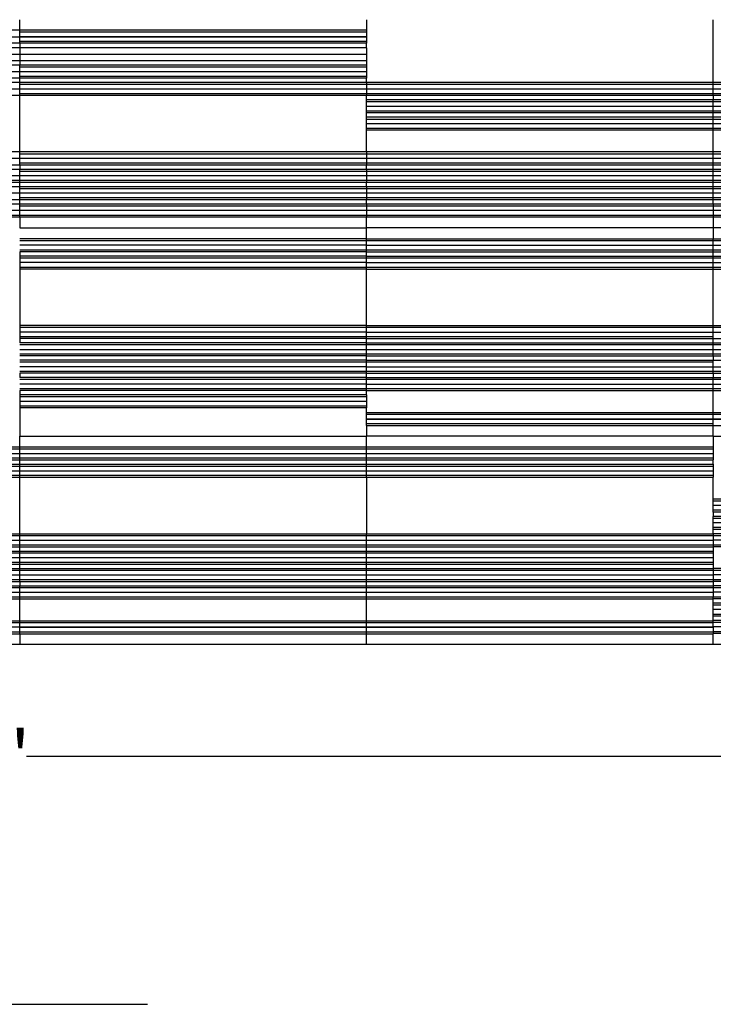
# Model space of a CAD drawing. Units: inches. Extents: x -90 to 269, y -534 to -256.
# Drawn here: x 2 to 42, y -477 to -421 of the extents above; entities that cross this region are included whole.
import ezdxf

# ---------------------------------------------------------------- set-up
doc = ezdxf.new("R2010")
doc.units = ezdxf.units.IN
doc.header["$MEASUREMENT"] = 0
doc.layers.add('Default', color=7, linetype='Continuous', true_color=0x000000)
doc.styles.add('Foot-Inch Architectural', font='arial.ttf')
doc.dimstyles.new('Foot-Inch Architectural', dxfattribs={"dimtxt": 1, "dimasz": 1, "dimexe": 0.5, "dimexo": 0.5, "dimgap": 0.25, "dimtad": 1, "dimtoh": 1, "dimzin": 4, "dimdsep": 46, "dimtxsty": 'Foot-Inch Architectural', "dimcen": 0.5, "dimazin": 1, "dimtfac": 1, "dimtdec": 4, "dimtix": 1, "dimtofl": 0, "dimtmove": 1, "dimatfit": 3, "dimfxl": 1, "dimtolj": 1, "dimtzin": 1, "dimarcsym": 0})

# ---------------------------------------------------------------- blocks, each defined once
blk = doc.blocks.new('_Dot')
at = {"color": 0, "linetype": 'ByBlock', "lineweight": -2}
blk.add_line((-0.5, 0), (-1, 0), dxfattribs=at)
at = {"color": 0, "linetype": 'ByBlock', "const_width": 0.5}
blk.add_lwpolyline([(-0.25, 0, 1), (0.25, 0, 1)], format="xyb", close=True, dxfattribs=at)
blk = doc.blocks.new('*D4')
at = {"layer": 'Default', "color": 0, "lineweight": -2}
for p, q in [((-58.437, -457.185), (-58.437, -463.652)), ((61.563, -457.185), (61.563, -463.652)), ((-57.437, -463.152), (-6.37, -463.152)), ((60.563, -463.152), (1.948, -463.152))]:
    blk.add_line(p, q, dxfattribs=at)
at = {"layer": 'Defpoints', "color": 0}
for p in [(-58.437, -456.685), (61.563, -456.685), (61.563, -463.152)]:
    blk.add_point(p, dxfattribs=at)
at = {"layer": 'Default', "color": 0, "lineweight": -2, "rotation": 180}
blk.add_blockref('_Dot', (-58.437, -463.152), dxfattribs=at)
at = {"layer": 'Default', "color": 0, "lineweight": -2}
blk.add_blockref('_Dot', (61.563, -463.152), dxfattribs=at)
at = {"layer": 'Default', "color": 0, "insert": (-2.211, -463.152), "char_height": 3, "attachment_point": 5, "style": 'Foot-Inch Architectural'}
blk.add_mtext('\\A1;120"', dxfattribs=at)

msp = doc.modelspace()

# ---------------------------------------------------------------- linework, layer by layer
at = {"layer": 'Default'}
msp.add_lwpolyline([(-35.111, -477.432), (8.927, -477.432)], dxfattribs=at)
msp.add_lwpolyline([(-35.111, -477.432), (8.927, -477.432)], dxfattribs=at)
at = {"layer": 'Default', "color": 18, "true_color": 0x000000}
for points, degree in [([(1.563, -421.294), (1.563, -420.99), (1.563, -420.685)], 2), ([(21.563, -420.685), (21.563, -421.365), (21.563, -422.044)], 2), ([(41.563, -424.31), (41.563, -422.498), (41.563, -420.685)], 2), ([(1.563, -421.294), (-5.103, -421.294), (-11.77, -421.294), (-18.437, -421.294)], 3), ([(21.563, -421.294), (14.897, -421.294), (8.23, -421.294), (1.563, -421.294)], 3), ([(1.563, -422.044), (1.563, -421.669), (1.563, -421.294)], 2), ([(21.563, -421.412), (11.563, -421.412), (1.563, -421.412)], 2), ([(1.563, -421.685), (-8.437, -421.685), (-18.437, -421.685)], 2), ([(1.563, -422.044), (-5.103, -422.044), (-11.77, -422.044), (-18.437, -422.044)], 3), ([(21.563, -421.669), (14.897, -421.669), (8.23, -421.669), (1.563, -421.669)], 3), ([(21.563, -421.685), (11.563, -421.685), (1.563, -421.685)], 2), ([(1.563, -421.926), (8.23, -421.926), (14.897, -421.926), (21.563, -421.926)], 3), ([(21.563, -422.044), (14.897, -422.044), (8.23, -422.044), (1.563, -422.044)], 3), ([(1.563, -422.044), (1.563, -422.177), (1.563, -422.31)], 2), ([(21.563, -422.31), (21.563, -422.177), (21.563, -422.044)], 2), ([(1.563, -422.31), (-5.103, -422.31), (-11.77, -422.31), (-18.437, -422.31)], 3), ([(1.563, -422.685), (-8.437, -422.685), (-18.437, -422.685)], 2), ([(21.563, -422.31), (14.897, -422.31), (8.23, -422.31), (1.563, -422.31)], 3), ([(1.563, -422.31), (1.563, -422.685), (1.563, -423.06)], 2), ([(21.563, -422.685), (11.563, -422.685), (1.563, -422.685)], 2), ([(21.563, -422.31), (21.563, -422.685), (21.563, -423.06)], 2), ([(1.563, -423.06), (-5.103, -423.06), (-11.77, -423.06), (-18.437, -423.06)], 3), ([(1.563, -423.31), (-5.103, -423.31), (-11.77, -423.31), (-18.437, -423.31)], 3), ([(21.563, -423.06), (14.897, -423.06), (8.23, -423.06), (1.563, -423.06)], 3), ([(1.563, -423.06), (1.563, -423.185), (1.563, -423.31)], 2), ([(1.563, -424.06), (1.563, -423.684), (1.563, -423.307)], 2), ([(21.563, -423.31), (14.897, -423.31), (8.23, -423.31), (1.563, -423.31)], 3), ([(21.563, -423.06), (21.563, -423.56), (21.563, -424.06)], 2), ([(1.563, -423.685), (-8.437, -423.685), (-18.437, -423.685)], 2), ([(21.563, -423.428), (14.897, -423.428), (8.23, -423.428), (1.563, -423.428)], 3), ([(21.563, -423.685), (11.563, -423.685), (1.563, -423.685)], 2), ([(1.563, -424.06), (-5.103, -424.06), (-11.77, -424.06), (-18.437, -424.06)], 3), ([(1.563, -424.31), (-5.103, -424.31), (-11.77, -424.31), (-18.437, -424.31)], 3), ([(1.563, -423.942), (8.23, -423.942), (14.897, -423.942), (21.563, -423.942)], 3), ([(1.563, -424.31), (1.563, -424.185), (1.563, -424.06)], 2), ([(21.563, -424.06), (14.897, -424.06), (8.23, -424.06), (1.563, -424.06)], 3), ([(21.563, -424.31), (14.897, -424.31), (8.23, -424.31), (1.563, -424.31)], 3), ([(1.563, -425.06), (1.563, -424.685), (1.563, -424.31)], 2), ([(21.563, -424.428), (14.897, -424.428), (8.23, -424.428), (1.563, -424.428)], 3), ([(21.563, -424.31), (21.563, -424.185), (21.563, -424.06)], 2), ([(41.563, -424.31), (34.897, -424.31), (28.23, -424.31), (21.563, -424.31)], 3), ([(21.563, -424.31), (21.563, -424.685), (21.563, -425.06)], 2), ([(41.563, -424.428), (34.897, -424.428), (28.23, -424.428), (21.563, -424.428)], 3), ([(61.563, -424.31), (54.897, -424.31), (48.23, -424.31), (41.563, -424.31)], 3), ([(41.563, -425.06), (41.563, -424.685), (41.563, -424.31)], 2), ([(61.563, -424.428), (54.897, -424.428), (48.23, -424.428), (41.563, -424.428)], 3), ([(1.563, -424.685), (-8.437, -424.685), (-18.437, -424.685)], 2), ([(21.563, -424.685), (11.563, -424.685), (1.563, -424.685)], 2), ([(1.563, -424.942), (8.23, -424.942), (14.897, -424.942), (21.563, -424.942)], 3), ([(41.563, -424.685), (31.563, -424.685), (21.563, -424.685)], 2), ([(21.563, -424.942), (28.23, -424.942), (34.897, -424.942), (41.563, -424.942)], 3), ([(61.563, -424.685), (51.563, -424.685), (41.563, -424.685)], 2), ([(41.563, -424.942), (48.23, -424.942), (54.897, -424.942), (61.563, -424.942)], 3), ([(1.563, -425.06), (-5.103, -425.06), (-11.77, -425.06), (-18.437, -425.06)], 3), ([(1.563, -428.31), (1.563, -426.685), (1.563, -425.06)], 2), ([(21.563, -425.06), (14.897, -425.06), (8.23, -425.06), (1.563, -425.06)], 3), ([(41.563, -425.06), (34.897, -425.06), (28.23, -425.06), (21.563, -425.06)], 3), ([(21.563, -428.31), (21.563, -426.685), (21.563, -425.06)], 2), ([(41.563, -425.31), (34.897, -425.31), (28.23, -425.31), (21.563, -425.31)], 3), ([(41.563, -425.428), (34.897, -425.428), (28.23, -425.428), (21.563, -425.428)], 3), ([(61.563, -425.06), (54.897, -425.06), (48.23, -425.06), (41.563, -425.06)], 3), ([(41.563, -425.06), (41.563, -425.185), (41.563, -425.31)], 2), ([(61.563, -425.31), (54.897, -425.31), (48.23, -425.31), (41.563, -425.31)], 3), ([(41.563, -426.06), (41.563, -425.685), (41.563, -425.31)], 2), ([(61.563, -425.428), (54.897, -425.428), (48.23, -425.428), (41.563, -425.428)], 3), ([(41.563, -425.685), (31.563, -425.685), (21.563, -425.685)], 2), ([(21.563, -425.942), (28.23, -425.942), (34.897, -425.942), (41.563, -425.942)], 3), ([(41.563, -426.06), (34.897, -426.06), (28.23, -426.06), (21.563, -426.06)], 3), ([(61.563, -425.685), (51.563, -425.685), (41.563, -425.685)], 2), ([(41.563, -425.942), (48.23, -425.942), (54.897, -425.942), (61.563, -425.942)], 3), ([(41.563, -426.31), (41.563, -426.185), (41.563, -426.06)], 2), ([(61.563, -426.06), (54.897, -426.06), (48.23, -426.06), (41.563, -426.06)], 3), ([(41.563, -426.31), (34.897, -426.31), (28.23, -426.31), (21.563, -426.31)], 3), ([(41.563, -426.428), (34.897, -426.428), (28.23, -426.428), (21.563, -426.428)], 3), ([(41.563, -426.685), (31.563, -426.685), (21.563, -426.685)], 2), ([(61.563, -426.31), (54.897, -426.31), (48.23, -426.31), (41.563, -426.31)], 3), ([(41.563, -427.06), (41.563, -426.685), (41.563, -426.31)], 2), ([(61.563, -426.428), (54.897, -426.428), (48.23, -426.428), (41.563, -426.428)], 3), ([(61.563, -426.685), (51.563, -426.685), (41.563, -426.685)], 2), ([(21.563, -426.942), (28.23, -426.942), (34.897, -426.942), (41.563, -426.942)], 3), ([(41.563, -427.06), (34.897, -427.06), (28.23, -427.06), (21.563, -427.06)], 3), ([(41.563, -426.942), (48.23, -426.942), (54.897, -426.942), (61.563, -426.942)], 3), ([(61.563, -427.06), (54.897, -427.06), (48.23, -427.06), (41.563, -427.06)], 3), ([(41.563, -428.31), (41.563, -427.685), (41.563, -427.06)], 2), ([(1.563, -428.31), (-5.103, -428.31), (-11.77, -428.31), (-18.437, -428.31)], 3), ([(21.563, -428.31), (14.897, -428.31), (8.23, -428.31), (1.563, -428.31)], 3), ([(1.563, -429.06), (1.563, -428.685), (1.563, -428.31)], 2), ([(21.563, -428.428), (14.897, -428.428), (8.23, -428.428), (1.563, -428.428)], 3), ([(41.563, -428.31), (34.897, -428.31), (28.23, -428.31), (21.563, -428.31)], 3), ([(21.563, -428.31), (21.563, -428.685), (21.563, -429.06)], 2), ([(41.563, -428.428), (34.897, -428.428), (28.23, -428.428), (21.563, -428.428)], 3), ([(61.563, -428.31), (54.897, -428.31), (48.23, -428.31), (41.563, -428.31)], 3), ([(41.563, -429.06), (41.563, -428.685), (41.563, -428.31)], 2), ([(61.563, -428.428), (54.897, -428.428), (48.23, -428.428), (41.563, -428.428)], 3), ([(1.563, -428.685), (-8.437, -428.685), (-18.437, -428.685)], 2), ([(21.563, -428.685), (11.563, -428.685), (1.563, -428.685)], 2), ([(1.563, -428.942), (8.23, -428.942), (14.897, -428.942), (21.563, -428.942)], 3), ([(41.563, -428.685), (31.563, -428.685), (21.563, -428.685)], 2), ([(21.563, -428.942), (28.23, -428.942), (34.897, -428.942), (41.563, -428.942)], 3), ([(61.563, -428.685), (51.563, -428.685), (41.563, -428.685)], 2), ([(41.563, -428.942), (48.23, -428.942), (54.897, -428.942), (61.563, -428.942)], 3), ([(1.563, -429.06), (-5.103, -429.06), (-11.77, -429.06), (-18.437, -429.06)], 3), ([(1.563, -429.31), (-5.103, -429.31), (-11.77, -429.31), (-18.437, -429.31)], 3), ([(21.563, -429.06), (14.897, -429.06), (8.23, -429.06), (1.563, -429.06)], 3), ([(1.563, -429.06), (1.563, -429.185), (1.563, -429.31)], 2), ([(21.563, -429.31), (14.897, -429.31), (8.23, -429.31), (1.563, -429.31)], 3), ([(1.563, -430.06), (1.563, -429.685), (1.563, -429.31)], 2), ([(21.563, -429.428), (14.897, -429.428), (8.23, -429.428), (1.563, -429.428)], 3), ([(21.563, -429.31), (21.563, -429.185), (21.563, -429.06)], 2), ([(41.563, -429.06), (34.897, -429.06), (28.23, -429.06), (21.563, -429.06)], 3), ([(41.563, -429.31), (34.897, -429.31), (28.23, -429.31), (21.563, -429.31)], 3), ([(21.563, -429.31), (21.563, -429.685), (21.563, -430.06)], 2), ([(41.563, -429.428), (34.897, -429.428), (28.23, -429.428), (21.563, -429.428)], 3), ([(61.563, -429.06), (54.897, -429.06), (48.23, -429.06), (41.563, -429.06)], 3), ([(41.563, -429.31), (41.563, -429.185), (41.563, -429.06)], 2), ([(61.563, -429.31), (54.897, -429.31), (48.23, -429.31), (41.563, -429.31)], 3), ([(41.563, -430.06), (41.563, -429.685), (41.563, -429.31)], 2), ([(61.563, -429.428), (54.897, -429.428), (48.23, -429.428), (41.563, -429.428)], 3), ([(1.563, -429.685), (-8.437, -429.685), (-18.437, -429.685)], 2), ([(-18.437, -429.942), (-11.77, -429.942), (-5.103, -429.942), (1.563, -429.942)], 3), ([(1.563, -430.06), (-5.103, -430.06), (-11.77, -430.06), (-18.437, -430.06)], 3), ([(21.563, -429.685), (11.563, -429.685), (1.563, -429.685)], 2), ([(1.563, -429.942), (8.23, -429.942), (14.897, -429.942), (21.563, -429.942)], 3), ([(1.563, -430.31), (1.563, -430.185), (1.563, -430.06)], 2), ([(21.563, -430.06), (14.897, -430.06), (8.23, -430.06), (1.563, -430.06)], 3), ([(41.563, -429.685), (31.563, -429.685), (21.563, -429.685)], 2), ([(21.563, -429.942), (28.23, -429.942), (34.897, -429.942), (41.563, -429.942)], 3), ([(41.563, -430.06), (34.897, -430.06), (28.23, -430.06), (21.563, -430.06)], 3), ([(21.563, -430.31), (21.563, -430.185), (21.563, -430.06)], 2), ([(61.563, -429.685), (51.563, -429.685), (41.563, -429.685)], 2), ([(41.563, -429.942), (48.23, -429.942), (54.897, -429.942), (61.563, -429.942)], 3), ([(61.563, -430.06), (54.897, -430.06), (48.23, -430.06), (41.563, -430.06)], 3), ([(41.563, -430.31), (41.563, -430.185), (41.563, -430.06)], 2), ([(1.563, -430.31), (-5.103, -430.31), (-11.77, -430.31), (-18.437, -430.31)], 3), ([(1.563, -430.685), (-8.437, -430.685), (-18.437, -430.685)], 2), ([(1.563, -431.06), (1.563, -430.685), (1.563, -430.309)], 2), ([(21.563, -430.31), (14.897, -430.31), (8.23, -430.31), (1.563, -430.31)], 3), ([(21.563, -430.428), (14.897, -430.428), (8.23, -430.428), (1.563, -430.428)], 3), ([(21.563, -430.685), (11.563, -430.685), (1.563, -430.685)], 2), ([(21.563, -430.309), (21.563, -430.685), (21.563, -431.06)], 2), ([(41.563, -430.31), (34.897, -430.31), (28.23, -430.31), (21.563, -430.31)], 3), ([(41.563, -430.428), (34.897, -430.428), (28.23, -430.428), (21.563, -430.428)], 3), ([(41.563, -430.685), (31.563, -430.685), (21.563, -430.685)], 2), ([(41.563, -431.06), (41.563, -430.685), (41.563, -430.309)], 2), ([(61.563, -430.31), (54.897, -430.31), (48.23, -430.31), (41.563, -430.31)], 3), ([(61.563, -430.428), (54.897, -430.428), (48.23, -430.428), (41.563, -430.428)], 3), ([(61.563, -430.685), (51.563, -430.685), (41.563, -430.685)], 2), ([(1.563, -431.06), (-5.103, -431.06), (-11.77, -431.06), (-18.437, -431.06)], 3), ([(1.563, -430.942), (8.23, -430.942), (14.897, -430.942), (21.563, -430.942)], 3), ([(1.563, -431.31), (1.563, -431.185), (1.563, -431.06)], 2), ([(21.563, -431.06), (14.897, -431.06), (8.23, -431.06), (1.563, -431.06)], 3), ([(21.563, -430.942), (28.23, -430.942), (34.897, -430.942), (41.563, -430.942)], 3), ([(21.563, -431.31), (21.563, -431.185), (21.563, -431.06)], 2), ([(41.563, -431.06), (34.897, -431.06), (28.23, -431.06), (21.563, -431.06)], 3), ([(41.563, -430.942), (48.23, -430.942), (54.897, -430.942), (61.563, -430.942)], 3), ([(61.563, -431.06), (54.897, -431.06), (48.23, -431.06), (41.563, -431.06)], 3), ([(41.563, -431.31), (41.563, -431.185), (41.563, -431.06)], 2), ([(1.563, -431.31), (-5.103, -431.31), (-11.77, -431.31), (-18.437, -431.31)], 3), ([(1.563, -431.685), (-8.437, -431.685), (-18.437, -431.685)], 2), ([(21.563, -431.31), (14.897, -431.31), (8.23, -431.31), (1.563, -431.31)], 3), ([(1.563, -432.06), (1.563, -431.685), (1.563, -431.31)], 2), ([(21.563, -431.428), (14.897, -431.428), (8.23, -431.428), (1.563, -431.428)], 3), ([(21.563, -431.685), (11.563, -431.685), (1.563, -431.685)], 2), ([(41.563, -431.31), (34.897, -431.31), (28.23, -431.31), (21.563, -431.31)], 3), ([(21.563, -431.31), (21.563, -431.685), (21.563, -432.06)], 2), ([(41.563, -431.428), (34.897, -431.428), (28.23, -431.428), (21.563, -431.428)], 3), ([(41.563, -431.685), (31.563, -431.685), (21.563, -431.685)], 2), ([(41.563, -431.308), (41.563, -431.684), (41.563, -432.06)], 2), ([(61.563, -431.31), (54.897, -431.31), (48.23, -431.31), (41.563, -431.31)], 3), ([(61.563, -431.428), (54.897, -431.428), (48.23, -431.428), (41.563, -431.428)], 3), ([(61.563, -431.685), (51.563, -431.685), (41.563, -431.685)], 2), ([(-18.437, -431.942), (-11.77, -431.942), (-5.103, -431.942), (1.563, -431.942)], 3), ([(1.563, -432.06), (-5.103, -432.06), (-11.77, -432.06), (-18.437, -432.06)], 3), ([(1.563, -431.942), (8.23, -431.942), (14.897, -431.942), (21.563, -431.942)], 3), ([(21.563, -432.06), (14.897, -432.06), (8.23, -432.06), (1.563, -432.06)], 3), ([(1.563, -432.06), (1.563, -432.373), (1.563, -432.685)], 2), ([(21.563, -431.942), (28.23, -431.942), (34.897, -431.942), (41.563, -431.942)], 3), ([(21.563, -432.685), (21.563, -432.373), (21.563, -432.06)], 2), ([(41.563, -432.06), (34.897, -432.06), (28.23, -432.06), (21.563, -432.06)], 3), ([(41.563, -431.942), (48.23, -431.942), (54.897, -431.942), (61.563, -431.942)], 3), ([(61.563, -432.06), (54.897, -432.06), (48.23, -432.06), (41.563, -432.06)], 3), ([(41.563, -432.06), (41.563, -432.373), (41.563, -432.685)], 2), ([(1.563, -432.685), (11.563, -432.685), (21.563, -432.685)], 2), ([(21.563, -433.31), (21.563, -432.998), (21.563, -432.685)], 2), ([(41.563, -432.685), (31.563, -432.685), (21.563, -432.685)], 2), ([(41.563, -432.685), (41.563, -432.998), (41.563, -433.31)], 2), ([(61.563, -432.685), (51.563, -432.685), (41.563, -432.685)], 2), ([(21.563, -433.31), (14.897, -433.31), (8.23, -433.31), (1.563, -433.31)], 3), ([(21.563, -433.428), (11.563, -433.428), (1.563, -433.428)], 2), ([(21.563, -433.31), (28.23, -433.31), (34.897, -433.31), (41.563, -433.31)], 3), ([(21.563, -434.06), (21.563, -433.685), (21.563, -433.31)], 2), ([(41.563, -433.428), (34.897, -433.428), (28.23, -433.428), (21.563, -433.428)], 3), ([(41.563, -433.31), (48.23, -433.31), (54.897, -433.31), (61.563, -433.31)], 3), ([(41.563, -434.06), (41.563, -433.685), (41.563, -433.31)], 2), ([(61.563, -433.428), (54.897, -433.428), (48.23, -433.428), (41.563, -433.428)], 3), ([(21.563, -433.685), (11.563, -433.685), (1.563, -433.685)], 2), ([(1.563, -433.942), (8.23, -433.942), (14.897, -433.942), (21.563, -433.942)], 3), ([(21.563, -434.06), (14.897, -434.06), (8.23, -434.06), (1.563, -434.06)], 3), ([(1.563, -434.06), (1.563, -434.185), (1.563, -434.31)], 2), ([(21.563, -433.685), (31.563, -433.685), (41.563, -433.685)], 2), ([(21.563, -433.942), (28.23, -433.942), (34.897, -433.942), (41.563, -433.942)], 3), ([(21.563, -434.31), (21.563, -434.185), (21.563, -434.06)], 2), ([(21.563, -434.06), (28.23, -434.06), (34.897, -434.06), (41.563, -434.06)], 3), ([(41.563, -433.685), (51.563, -433.685), (61.563, -433.685)], 2), ([(41.563, -433.942), (48.23, -433.942), (54.897, -433.942), (61.563, -433.942)], 3), ([(41.563, -434.06), (48.23, -434.06), (54.897, -434.06), (61.563, -434.06)], 3), ([(41.563, -434.31), (41.563, -434.185), (41.563, -434.06)], 2), ([(1.563, -434.31), (1.563, -434.685), (1.563, -435.06)], 2), ([(21.563, -434.428), (14.897, -434.428), (8.23, -434.428), (1.563, -434.428)], 3), ([(21.563, -434.31), (14.898, -434.31), (8.233, -434.31), (1.568, -434.31)], 3), ([(21.563, -434.31), (28.23, -434.31), (34.897, -434.31), (41.563, -434.31)], 3), ([(21.563, -435.06), (21.563, -434.685), (21.563, -434.31)], 2), ([(41.563, -434.428), (34.897, -434.428), (28.23, -434.428), (21.563, -434.428)], 3), ([(41.563, -434.31), (48.23, -434.31), (54.897, -434.31), (61.563, -434.31)], 3), ([(41.563, -435.06), (41.563, -434.685), (41.563, -434.31)], 2), ([(61.563, -434.428), (54.897, -434.428), (48.23, -434.428), (41.563, -434.428)], 3), ([(21.563, -434.685), (11.563, -434.685), (1.563, -434.685)], 2), ([(1.563, -434.942), (8.23, -434.942), (14.897, -434.942), (21.563, -434.942)], 3), ([(21.563, -435.06), (14.897, -435.06), (8.23, -435.06), (1.563, -435.06)], 3), ([(1.563, -435.06), (1.563, -436.685), (1.563, -438.31)], 2), ([(21.563, -434.685), (31.563, -434.685), (41.563, -434.685)], 2), ([(21.563, -434.942), (28.23, -434.942), (34.897, -434.942), (41.563, -434.942)], 3), ([(21.563, -435.06), (28.23, -435.06), (34.897, -435.06), (41.563, -435.06)], 3), ([(21.563, -438.31), (21.563, -436.685), (21.563, -435.06)], 2), ([(41.563, -434.685), (51.563, -434.685), (61.563, -434.685)], 2), ([(41.563, -434.942), (48.23, -434.942), (54.897, -434.942), (61.563, -434.942)], 3), ([(41.563, -438.31), (41.563, -436.685), (41.563, -435.06)], 2), ([(41.563, -435.06), (48.23, -435.06), (54.897, -435.06), (61.563, -435.06)], 3), ([(21.563, -438.31), (14.897, -438.31), (8.23, -438.31), (1.563, -438.31)], 3), ([(1.563, -438.31), (1.563, -438.685), (1.563, -439.06)], 2), ([(21.563, -438.428), (14.897, -438.428), (8.23, -438.428), (1.563, -438.428)], 3), ([(21.563, -438.31), (28.23, -438.31), (34.897, -438.31), (41.563, -438.31)], 3), ([(21.563, -439.06), (21.563, -438.685), (21.563, -438.31)], 2), ([(41.563, -438.428), (34.897, -438.428), (28.23, -438.428), (21.563, -438.428)], 3), ([(41.563, -438.31), (48.23, -438.31), (54.897, -438.31), (61.563, -438.31)], 3), ([(41.563, -439.06), (41.563, -438.685), (41.563, -438.31)], 2), ([(61.563, -438.428), (54.897, -438.428), (48.23, -438.428), (41.563, -438.428)], 3), ([(21.563, -438.685), (11.563, -438.685), (1.563, -438.685)], 2), ([(1.563, -438.942), (8.23, -438.942), (14.897, -438.942), (21.563, -438.942)], 3), ([(1.563, -439.06), (1.563, -439.185), (1.563, -439.31)], 2), ([(21.563, -439.06), (14.897, -439.06), (8.23, -439.06), (1.563, -439.06)], 3), ([(21.563, -438.685), (31.563, -438.685), (41.563, -438.685)], 2), ([(21.563, -438.942), (28.23, -438.942), (34.897, -438.942), (41.563, -438.942)], 3), ([(21.563, -439.31), (21.563, -439.185), (21.563, -439.06)], 2), ([(21.563, -439.06), (28.23, -439.06), (34.897, -439.06), (41.563, -439.06)], 3), ([(41.563, -438.685), (51.563, -438.685), (61.563, -438.685)], 2), ([(41.563, -439.06), (48.23, -439.06), (54.897, -439.06), (61.563, -439.06)], 3), ([(41.563, -439.31), (41.563, -439.185), (41.563, -439.06)], 2), ([(21.563, -439.31), (14.897, -439.31), (8.23, -439.31), (1.563, -439.31)], 3), ([(21.563, -439.428), (14.897, -439.428), (8.23, -439.428), (1.563, -439.428)], 3), ([(1.563, -439.685), (11.563, -439.685), (21.563, -439.685)], 2), ([(21.563, -439.31), (28.23, -439.31), (34.897, -439.31), (41.563, -439.31)], 3), ([(21.563, -440.06), (21.563, -439.685), (21.563, -439.31)], 2), ([(41.563, -439.428), (34.897, -439.428), (28.23, -439.428), (21.563, -439.428)], 3), ([(21.563, -439.685), (31.563, -439.685), (41.563, -439.685)], 2), ([(41.563, -439.31), (48.23, -439.31), (54.897, -439.31), (61.563, -439.31)], 3), ([(41.563, -440.06), (41.563, -439.685), (41.563, -439.31)], 2), ([(61.563, -439.428), (54.897, -439.428), (48.23, -439.428), (41.563, -439.428)], 3), ([(41.563, -439.685), (51.563, -439.685), (61.563, -439.685)], 2), ([(1.563, -439.942), (8.23, -439.942), (14.897, -439.942), (21.563, -439.942)], 3), ([(21.563, -440.06), (14.897, -440.06), (8.23, -440.06), (1.563, -440.06)], 3), ([(21.563, -440.31), (14.897, -440.31), (8.23, -440.31), (1.563, -440.31)], 3), ([(21.563, -439.942), (28.23, -439.942), (34.897, -439.942), (41.563, -439.942)], 3), ([(21.563, -440.06), (28.23, -440.06), (34.897, -440.06), (41.563, -440.06)], 3), ([(21.563, -440.31), (21.563, -440.185), (21.563, -440.06)], 2), ([(21.563, -441.06), (21.563, -440.685), (21.563, -440.309)], 2), ([(21.563, -440.31), (28.23, -440.31), (34.897, -440.31), (41.563, -440.31)], 3), ([(41.563, -439.942), (48.23, -439.942), (54.897, -439.942), (61.563, -439.942)], 3), ([(41.563, -440.06), (48.23, -440.06), (54.897, -440.06), (61.563, -440.06)], 3), ([(41.563, -440.06), (41.563, -440.185), (41.563, -440.31)], 2), ([(41.563, -440.31), (48.23, -440.31), (54.897, -440.31), (61.563, -440.31)], 3), ([(41.563, -441.06), (41.563, -440.685), (41.563, -440.31)], 2), ([(21.563, -440.428), (14.897, -440.428), (8.23, -440.428), (1.563, -440.428)], 3), ([(21.563, -440.685), (11.563, -440.685), (1.563, -440.685)], 2), ([(41.563, -440.428), (34.897, -440.428), (28.23, -440.428), (21.563, -440.428)], 3), ([(21.563, -440.685), (31.563, -440.685), (41.563, -440.685)], 2), ([(41.563, -440.685), (51.563, -440.685), (61.563, -440.685)], 2), ([(1.563, -440.942), (8.23, -440.942), (14.897, -440.942), (21.563, -440.942)], 3), ([(21.563, -441.06), (14.897, -441.06), (8.23, -441.06), (1.563, -441.06)], 3), ([(1.563, -441.06), (1.563, -441.185), (1.563, -441.31)], 2), ([(21.563, -441.31), (14.897, -441.31), (8.23, -441.31), (1.563, -441.31)], 3), ([(21.563, -441.428), (14.897, -441.428), (8.23, -441.428), (1.563, -441.428)], 3), ([(21.563, -440.942), (28.23, -440.942), (34.897, -440.942), (41.563, -440.942)], 3), ([(21.563, -441.31), (21.563, -441.185), (21.563, -441.06)], 2), ([(21.563, -441.06), (28.23, -441.06), (34.897, -441.06), (41.563, -441.06)], 3), ([(21.563, -441.31), (28.23, -441.31), (34.897, -441.31), (41.563, -441.31)], 3), ([(21.563, -442.06), (21.563, -441.685), (21.563, -441.31)], 2), ([(41.563, -441.428), (34.897, -441.428), (28.23, -441.428), (21.563, -441.428)], 3), ([(41.563, -440.942), (48.23, -440.942), (54.897, -440.942), (61.563, -440.942)], 3), ([(41.563, -441.06), (41.563, -441.185), (41.563, -441.31)], 2), ([(41.563, -441.06), (48.23, -441.06), (54.897, -441.06), (61.563, -441.06)], 3), ([(41.563, -441.31), (48.23, -441.31), (54.897, -441.31), (61.563, -441.31)], 3), ([(41.563, -442.06), (41.563, -441.685), (41.563, -441.31)], 2), ([(61.563, -441.428), (54.897, -441.428), (48.23, -441.428), (41.563, -441.428)], 3), ([(21.563, -441.685), (11.563, -441.685), (1.563, -441.685)], 2), ([(1.563, -441.942), (8.23, -441.942), (14.897, -441.942), (21.563, -441.942)], 3), ([(21.563, -441.685), (31.563, -441.685), (41.563, -441.685)], 2), ([(21.563, -441.942), (28.23, -441.942), (34.897, -441.942), (41.563, -441.942)], 3), ([(41.563, -441.685), (51.563, -441.685), (61.563, -441.685)], 2), ([(41.563, -441.942), (48.23, -441.942), (54.897, -441.942), (61.563, -441.942)], 3), ([(21.563, -442.06), (14.897, -442.06), (8.23, -442.06), (1.563, -442.06)], 3), ([(1.563, -442.06), (1.563, -442.185), (1.563, -442.31)], 2), ([(21.563, -442.31), (14.897, -442.31), (8.23, -442.31), (1.563, -442.31)], 3), ([(1.563, -442.31), (1.563, -442.685), (1.563, -443.06)], 2), ([(21.563, -442.428), (14.897, -442.428), (8.23, -442.428), (1.563, -442.428)], 3), ([(21.563, -442.06), (28.23, -442.06), (34.897, -442.06), (41.563, -442.06)], 3), ([(21.563, -442.31), (21.563, -442.185), (21.563, -442.06)], 2), ([(21.563, -442.31), (21.563, -442.685), (21.563, -443.06)], 2), ([(41.563, -442.06), (48.23, -442.06), (54.897, -442.06), (61.563, -442.06)], 3), ([(41.563, -443.326), (41.563, -442.693), (41.563, -442.06)], 2), ([(21.563, -442.685), (11.563, -442.685), (1.563, -442.685)], 2), ([(1.563, -442.942), (8.23, -442.942), (14.897, -442.942), (21.563, -442.942)], 3), ([(21.563, -443.06), (14.897, -443.06), (8.23, -443.06), (1.563, -443.06)], 3), ([(1.563, -443.06), (1.563, -443.873), (1.563, -444.685)], 2), ([(21.563, -444.076), (21.563, -443.568), (21.563, -443.06)], 2), ([(21.563, -443.326), (28.23, -443.326), (34.897, -443.326), (41.563, -443.326)], 3), ([(41.563, -443.444), (34.897, -443.444), (28.23, -443.444), (21.563, -443.444)], 3), ([(21.563, -443.685), (31.563, -443.685), (41.563, -443.685)], 2), ([(21.563, -443.701), (28.23, -443.701), (34.897, -443.701), (41.563, -443.701)], 3), ([(41.563, -443.326), (48.23, -443.326), (54.897, -443.326), (61.563, -443.326)], 3), ([(41.563, -444.06), (41.563, -443.693), (41.563, -443.326)], 2), ([(61.563, -443.444), (54.897, -443.444), (48.23, -443.444), (41.563, -443.444)], 3), ([(41.563, -443.685), (51.563, -443.685), (61.563, -443.685)], 2), ([(41.563, -443.701), (48.23, -443.701), (54.897, -443.701), (61.563, -443.701)], 3), ([(21.563, -443.958), (31.563, -443.958), (41.563, -443.958)], 2), ([(21.563, -444.076), (21.563, -444.381), (21.563, -444.685)], 2), ([(21.563, -444.076), (28.23, -444.076), (34.897, -444.076), (41.563, -444.076)], 3), ([(41.563, -444.057), (41.563, -444.066), (41.563, -444.076)], 2), ([(41.563, -444.076), (48.23, -444.076), (54.897, -444.076), (61.563, -444.076)], 3), ([(41.563, -444.685), (41.563, -444.381), (41.563, -444.076)], 2), ([(1.563, -445.31), (1.563, -444.998), (1.563, -444.685)], 2), ([(1.563, -444.685), (11.563, -444.685), (21.563, -444.685)], 2), ([(21.563, -445.31), (21.563, -444.998), (21.563, -444.685)], 2), ([(41.563, -444.685), (31.563, -444.685), (21.563, -444.685)], 2), ([(41.563, -444.685), (51.563, -444.685), (61.563, -444.685)], 2), ([(41.563, -444.685), (41.563, -445.373), (41.563, -446.06)], 2), ([(-18.437, -445.31), (-11.77, -445.31), (-5.103, -445.31), (1.563, -445.31)], 3), ([(1.563, -445.428), (-5.103, -445.428), (-11.77, -445.428), (-18.437, -445.428)], 3), ([(1.563, -445.31), (8.23, -445.31), (14.897, -445.31), (21.563, -445.31)], 3), ([(1.563, -446.06), (1.563, -445.685), (1.563, -445.31)], 2), ([(21.563, -445.428), (14.897, -445.428), (8.23, -445.428), (1.563, -445.428)], 3), ([(21.563, -445.31), (28.23, -445.31), (34.897, -445.31), (41.563, -445.31)], 3), ([(21.563, -446.06), (21.563, -445.685), (21.563, -445.31)], 2), ([(41.563, -445.428), (34.897, -445.428), (28.23, -445.428), (21.563, -445.428)], 3), ([(-18.437, -445.685), (-8.437, -445.685), (1.563, -445.685)], 2), ([(-18.437, -445.942), (-11.77, -445.942), (-5.103, -445.942), (1.563, -445.942)], 3), ([(1.563, -445.685), (11.563, -445.685), (21.563, -445.685)], 2), ([(1.563, -445.942), (8.23, -445.942), (14.897, -445.942), (21.563, -445.942)], 3), ([(21.563, -445.685), (31.563, -445.685), (41.563, -445.685)], 2), ([(21.563, -445.942), (28.23, -445.942), (34.897, -445.942), (41.563, -445.942)], 3), ([(-18.437, -446.06), (-11.77, -446.06), (-5.103, -446.06), (1.563, -446.06)], 3), ([(-18.437, -446.31), (-11.77, -446.31), (-5.103, -446.31), (1.563, -446.31)], 3), ([(1.563, -446.428), (-5.103, -446.428), (-11.77, -446.428), (-18.437, -446.428)], 3), ([(1.563, -446.31), (1.563, -446.185), (1.563, -446.06)], 2), ([(1.563, -446.06), (8.23, -446.06), (14.897, -446.06), (21.563, -446.06)], 3), ([(1.563, -446.31), (8.23, -446.31), (14.897, -446.31), (21.563, -446.31)], 3), ([(1.563, -447.06), (1.563, -446.685), (1.563, -446.31)], 2), ([(21.563, -446.428), (14.897, -446.428), (8.23, -446.428), (1.563, -446.428)], 3), ([(21.563, -446.31), (21.563, -446.185), (21.563, -446.06)], 2), ([(21.563, -446.06), (28.23, -446.06), (34.897, -446.06), (41.563, -446.06)], 3), ([(21.563, -446.31), (28.23, -446.31), (34.897, -446.31), (41.563, -446.31)], 3), ([(21.563, -447.06), (21.563, -446.685), (21.563, -446.31)], 2), ([(41.563, -446.428), (34.897, -446.428), (28.23, -446.428), (21.563, -446.428)], 3), ([(41.563, -446.31), (41.563, -446.185), (41.563, -446.06)], 2), ([(41.563, -446.31), (41.563, -446.685), (41.563, -447.06)], 2), ([(-18.437, -446.685), (-8.437, -446.685), (1.563, -446.685)], 2), ([(-18.437, -446.942), (-11.77, -446.942), (-5.103, -446.942), (1.563, -446.942)], 3), ([(-18.437, -447.06), (-11.77, -447.06), (-5.103, -447.06), (1.563, -447.06)], 3), ([(1.563, -446.685), (11.563, -446.685), (21.563, -446.685)], 2), ([(1.563, -446.942), (8.23, -446.942), (14.897, -446.942), (21.563, -446.942)], 3), ([(1.563, -450.31), (1.563, -448.685), (1.563, -447.06)], 2), ([(1.563, -447.06), (8.23, -447.06), (14.897, -447.06), (21.563, -447.06)], 3), ([(21.563, -446.685), (31.563, -446.685), (41.563, -446.685)], 2), ([(21.563, -446.942), (28.23, -446.942), (34.897, -446.942), (41.563, -446.942)], 3), ([(21.563, -447.06), (28.23, -447.06), (34.897, -447.06), (41.563, -447.06)], 3), ([(21.563, -447.06), (21.563, -448.685), (21.563, -450.31)], 2), ([(41.563, -449.06), (41.563, -448.06), (41.563, -447.06)], 2), ([(61.563, -448.31), (54.897, -448.31), (48.23, -448.31), (41.563, -448.31)], 3), ([(61.563, -448.428), (54.897, -448.428), (48.23, -448.428), (41.563, -448.428)], 3), ([(61.563, -448.685), (51.563, -448.685), (41.563, -448.685)], 2), ([(41.563, -448.942), (48.23, -448.942), (54.897, -448.942), (61.563, -448.942)], 3), ([(61.563, -449.06), (54.897, -449.06), (48.23, -449.06), (41.563, -449.06)], 3), ([(41.563, -449.06), (41.563, -449.185), (41.563, -449.31)], 2), ([(61.563, -449.31), (54.897, -449.31), (48.23, -449.31), (41.563, -449.31)], 3), ([(41.563, -450.31), (41.563, -449.81), (41.563, -449.31)], 2), ([(61.563, -449.428), (54.897, -449.428), (48.23, -449.428), (41.563, -449.428)], 3), ([(61.563, -449.685), (51.563, -449.685), (41.563, -449.685)], 2), ([(41.563, -449.942), (48.23, -449.942), (54.897, -449.942), (61.563, -449.942)], 3), ([(-18.437, -450.31), (-11.77, -450.31), (-5.103, -450.31), (1.563, -450.31)], 3), ([(1.563, -450.428), (-5.103, -450.428), (-11.77, -450.428), (-18.437, -450.428)], 3), ([(1.563, -450.31), (8.23, -450.31), (14.897, -450.31), (21.563, -450.31)], 3), ([(1.563, -451.06), (1.563, -450.685), (1.563, -450.31)], 2), ([(21.563, -450.428), (14.897, -450.428), (8.23, -450.428), (1.563, -450.428)], 3), ([(21.563, -450.31), (28.23, -450.31), (34.897, -450.31), (41.563, -450.31)], 3), ([(21.563, -451.06), (21.563, -450.685), (21.563, -450.31)], 2), ([(41.563, -450.428), (34.897, -450.428), (28.23, -450.428), (21.563, -450.428)], 3), ([(61.563, -450.06), (54.897, -450.06), (48.23, -450.06), (41.563, -450.06)], 3), ([(41.563, -450.309), (41.563, -452.126), (41.563, -453.942)], 2), ([(61.563, -450.31), (54.897, -450.31), (48.23, -450.31), (41.563, -450.31)], 3), ([(61.563, -450.428), (54.897, -450.428), (48.23, -450.428), (41.563, -450.428)], 3), ([(-18.437, -450.685), (-8.437, -450.685), (1.563, -450.685)], 2), ([(-18.437, -450.942), (-11.77, -450.942), (-5.103, -450.942), (1.563, -450.942)], 3), ([(-18.437, -451.06), (-11.77, -451.06), (-5.103, -451.06), (1.563, -451.06)], 3), ([(1.563, -450.685), (11.563, -450.685), (21.563, -450.685)], 2), ([(1.563, -450.942), (8.23, -450.942), (14.897, -450.942), (21.563, -450.942)], 3), ([(1.563, -451.31), (1.563, -451.185), (1.563, -451.06)], 2), ([(1.563, -451.06), (8.23, -451.06), (14.897, -451.06), (21.563, -451.06)], 3), ([(21.563, -450.685), (31.563, -450.685), (41.563, -450.685)], 2), ([(21.563, -450.942), (28.23, -450.942), (34.897, -450.942), (41.563, -450.942)], 3), ([(21.563, -451.31), (21.563, -451.185), (21.563, -451.06)], 2), ([(21.563, -451.06), (28.23, -451.06), (34.897, -451.06), (41.563, -451.06)], 3), ([(61.563, -450.685), (51.563, -450.685), (41.563, -450.685)], 2), ([(41.563, -450.942), (48.23, -450.942), (54.897, -450.942), (61.563, -450.942)], 3), ([(61.563, -451.06), (54.897, -451.06), (48.23, -451.06), (41.563, -451.06)], 3), ([(-18.437, -451.31), (-11.77, -451.31), (-5.103, -451.31), (1.563, -451.31)], 3), ([(1.563, -451.428), (-5.103, -451.428), (-11.77, -451.428), (-18.437, -451.428)], 3), ([(-18.437, -451.685), (-8.437, -451.685), (1.563, -451.685)], 2), ([(1.563, -451.31), (8.23, -451.31), (14.897, -451.31), (21.563, -451.31)], 3), ([(1.563, -452.06), (1.563, -451.685), (1.563, -451.31)], 2), ([(21.563, -451.428), (14.897, -451.428), (8.23, -451.428), (1.563, -451.428)], 3), ([(1.563, -451.685), (11.563, -451.685), (21.563, -451.685)], 2), ([(21.563, -451.31), (28.23, -451.31), (34.897, -451.31), (41.563, -451.31)], 3), ([(21.563, -452.06), (21.563, -451.685), (21.563, -451.31)], 2), ([(41.563, -451.428), (34.897, -451.428), (28.23, -451.428), (21.563, -451.428)], 3), ([(21.563, -451.685), (31.563, -451.685), (41.563, -451.685)], 2), ([(-18.437, -451.942), (-11.77, -451.942), (-5.103, -451.942), (1.563, -451.942)], 3), ([(-18.437, -452.06), (-11.77, -452.06), (-5.103, -452.06), (1.563, -452.06)], 3), ([(1.563, -451.942), (8.23, -451.942), (14.897, -451.942), (21.563, -451.942)], 3), ([(1.563, -452.06), (8.23, -452.06), (14.897, -452.06), (21.563, -452.06)], 3), ([(1.563, -452.31), (1.563, -452.185), (1.563, -452.06)], 2), ([(21.563, -451.942), (28.23, -451.942), (34.897, -451.942), (41.563, -451.942)], 3), ([(21.563, -452.06), (28.23, -452.06), (34.897, -452.06), (41.563, -452.06)], 3), ([(21.563, -452.31), (21.563, -452.185), (21.563, -452.06)], 2), ([(-18.437, -452.31), (-11.77, -452.31), (-5.103, -452.31), (1.563, -452.31)], 3), ([(1.563, -452.428), (-5.103, -452.428), (-11.77, -452.428), (-18.437, -452.428)], 3), ([(-18.437, -452.685), (-8.437, -452.685), (1.563, -452.685)], 2), ([(1.563, -452.31), (8.23, -452.31), (14.897, -452.31), (21.563, -452.31)], 3), ([(1.563, -453.06), (1.563, -452.685), (1.563, -452.31)], 2), ([(21.563, -452.428), (14.897, -452.428), (8.23, -452.428), (1.563, -452.428)], 3), ([(1.563, -452.685), (11.563, -452.685), (21.563, -452.685)], 2), ([(21.563, -452.31), (28.23, -452.31), (34.897, -452.31), (41.563, -452.31)], 3), ([(21.563, -453.06), (21.563, -452.685), (21.563, -452.31)], 2), ([(41.563, -452.428), (34.897, -452.428), (28.23, -452.428), (21.563, -452.428)], 3), ([(21.563, -452.685), (31.563, -452.685), (41.563, -452.685)], 2), ([(61.563, -452.31), (54.897, -452.31), (48.23, -452.31), (41.563, -452.31)], 3), ([(61.563, -452.428), (54.897, -452.428), (48.23, -452.428), (41.563, -452.428)], 3), ([(61.563, -452.685), (51.563, -452.685), (41.563, -452.685)], 2), ([(-18.437, -452.942), (-11.77, -452.942), (-5.103, -452.942), (1.563, -452.942)], 3), ([(-18.437, -453.06), (-11.77, -453.06), (-5.103, -453.06), (1.563, -453.06)], 3), ([(-18.437, -453.31), (-11.77, -453.31), (-5.103, -453.31), (1.563, -453.31)], 3), ([(1.563, -452.942), (8.23, -452.942), (14.897, -452.942), (21.563, -452.942)], 3), ([(1.563, -453.06), (8.23, -453.06), (14.897, -453.06), (21.563, -453.06)], 3), ([(1.563, -453.06), (1.563, -453.185), (1.563, -453.31)], 2), ([(1.563, -453.31), (8.23, -453.31), (14.897, -453.31), (21.563, -453.31)], 3), ([(1.563, -454.06), (1.563, -453.685), (1.563, -453.31)], 2), ([(21.563, -452.942), (28.23, -452.942), (34.897, -452.942), (41.563, -452.942)], 3), ([(21.563, -453.06), (28.23, -453.06), (34.897, -453.06), (41.563, -453.06)], 3), ([(21.563, -453.31), (21.563, -453.185), (21.563, -453.06)], 2), ([(21.563, -453.31), (28.23, -453.31), (34.897, -453.31), (41.563, -453.31)], 3), ([(21.563, -454.06), (21.563, -453.685), (21.563, -453.31)], 2), ([(41.563, -452.942), (48.23, -452.942), (54.897, -452.942), (61.563, -452.942)], 3), ([(61.563, -453.06), (54.897, -453.06), (48.23, -453.06), (41.563, -453.06)], 3), ([(61.563, -453.31), (54.897, -453.31), (48.23, -453.31), (41.563, -453.31)], 3), ([(1.563, -453.428), (-5.103, -453.428), (-11.77, -453.428), (-18.437, -453.428)], 3), ([(-18.437, -453.685), (-8.437, -453.685), (1.563, -453.685)], 2), ([(-18.437, -453.942), (-11.77, -453.942), (-5.103, -453.942), (1.563, -453.942)], 3), ([(21.563, -453.428), (14.897, -453.428), (8.23, -453.428), (1.563, -453.428)], 3), ([(1.563, -453.685), (11.563, -453.685), (21.563, -453.685)], 2), ([(1.563, -453.942), (8.23, -453.942), (14.897, -453.942), (21.563, -453.942)], 3), ([(41.563, -453.428), (34.897, -453.428), (28.23, -453.428), (21.563, -453.428)], 3), ([(21.563, -453.685), (31.563, -453.685), (41.563, -453.685)], 2), ([(21.563, -453.942), (28.23, -453.942), (34.897, -453.942), (41.563, -453.942)], 3), ([(61.563, -453.428), (54.897, -453.428), (48.23, -453.428), (41.563, -453.428)], 3), ([(61.563, -453.685), (51.563, -453.685), (41.563, -453.685)], 2), ([(41.563, -453.942), (48.23, -453.942), (54.897, -453.942), (61.563, -453.942)], 3), ([(41.563, -454.06), (41.563, -454.001), (41.563, -453.942)], 2), ([(-18.437, -454.06), (-11.77, -454.06), (-5.103, -454.06), (1.563, -454.06)], 3), ([(1.563, -455.326), (1.563, -454.693), (1.563, -454.06)], 2), ([(1.563, -454.06), (8.23, -454.06), (14.897, -454.06), (21.563, -454.06)], 3), ([(21.563, -455.326), (21.563, -454.693), (21.563, -454.06)], 2), ([(21.563, -454.06), (28.23, -454.06), (34.897, -454.06), (41.563, -454.06)], 3), ([(61.563, -454.06), (54.897, -454.06), (48.23, -454.06), (41.563, -454.06)], 3), ([(41.563, -455.326), (41.563, -454.693), (41.563, -454.06)], 2), ([(61.563, -454.31), (54.897, -454.31), (48.23, -454.31), (41.563, -454.31)], 3), ([(61.563, -454.428), (54.897, -454.428), (48.23, -454.428), (41.563, -454.428)], 3), ([(61.563, -454.685), (51.563, -454.685), (41.563, -454.685)], 2), ([(41.563, -454.942), (48.23, -454.942), (54.897, -454.942), (61.563, -454.942)], 3), ([(61.563, -455.06), (54.897, -455.06), (48.23, -455.06), (41.563, -455.06)], 3), ([(-18.437, -455.326), (-11.77, -455.326), (-5.103, -455.326), (1.563, -455.326)], 3), ([(1.563, -455.444), (-5.103, -455.444), (-11.77, -455.444), (-18.437, -455.444)], 3), ([(1.563, -455.326), (8.23, -455.326), (14.897, -455.326), (21.563, -455.326)], 3), ([(1.563, -456.06), (1.563, -455.693), (1.563, -455.326)], 2), ([(21.563, -455.444), (14.897, -455.444), (8.23, -455.444), (1.563, -455.444)], 3), ([(21.563, -455.326), (28.23, -455.326), (34.897, -455.326), (41.563, -455.326)], 3), ([(21.563, -456.06), (21.563, -455.693), (21.563, -455.326)], 2), ([(41.563, -455.444), (34.897, -455.444), (28.23, -455.444), (21.563, -455.444)], 3), ([(61.563, -455.31), (54.897, -455.31), (48.23, -455.31), (41.563, -455.31)], 3), ([(41.563, -455.444), (41.563, -455.385), (41.563, -455.326)], 2), ([(61.563, -455.428), (54.897, -455.428), (48.23, -455.428), (41.563, -455.428)], 3), ([(41.563, -455.687), (41.563, -455.566), (41.563, -455.444)], 2), ([(-18.437, -455.685), (-8.437, -455.685), (1.563, -455.685)], 2), ([(-18.437, -455.958), (-8.437, -455.958), (1.563, -455.958)], 2), ([(-18.437, -456.076), (-11.77, -456.076), (-5.103, -456.076), (1.563, -456.076)], 3), ([(1.563, -455.685), (11.563, -455.685), (21.563, -455.685)], 2), ([(1.563, -455.701), (8.23, -455.701), (14.897, -455.701), (21.563, -455.701)], 3), ([(1.563, -455.958), (11.563, -455.958), (21.563, -455.958)], 2), ([(1.563, -456.059), (1.563, -456.068), (1.563, -456.076)], 2), ([(1.563, -456.076), (1.563, -456.381), (1.563, -456.685)], 2), ([(1.563, -456.076), (8.23, -456.076), (14.897, -456.076), (21.563, -456.076)], 3), ([(21.563, -455.685), (31.563, -455.685), (41.563, -455.685)], 2), ([(21.563, -455.701), (28.23, -455.701), (34.897, -455.701), (41.563, -455.701)], 3), ([(21.563, -455.958), (31.563, -455.958), (41.563, -455.958)], 2), ([(21.563, -456.059), (21.563, -456.068), (21.563, -456.076)], 2), ([(21.563, -456.685), (21.563, -456.381), (21.563, -456.076)], 2), ([(21.563, -456.076), (28.23, -456.076), (34.897, -456.076), (41.563, -456.076)], 3), ([(61.563, -455.685), (51.563, -455.685), (41.563, -455.685)], 2), ([(41.563, -455.685), (41.563, -455.814), (41.563, -455.942)], 2), ([(41.563, -455.942), (48.23, -455.942), (54.897, -455.942), (61.563, -455.942)], 3), ([(41.563, -455.942), (41.563, -456.001), (41.563, -456.06)], 2), ([(41.563, -456.06), (41.563, -456.068), (41.563, -456.076)], 2), ([(61.563, -456.06), (54.897, -456.06), (48.23, -456.06), (41.563, -456.06)], 3), ([(41.563, -456.685), (41.563, -456.381), (41.563, -456.076)], 2), ([(-18.437, -456.685), (-8.437, -456.685), (1.563, -456.685)], 2), ([(1.563, -456.685), (11.563, -456.685), (21.563, -456.685)], 2), ([(21.563, -456.685), (31.563, -456.685), (41.563, -456.685)], 2), ([(41.563, -456.685), (51.563, -456.685), (61.563, -456.685)], 2)]:
    msp.add_open_spline(points, degree=degree, dxfattribs=at)

# ---------------------------------------------------------------- dimensions: what is measured, and where the dimension line sits
dim = msp.add_linear_dim(base=(61.563, -463.152), p1=(-58.437, -456.685), p2=(61.563, -456.685), text='120"', dimstyle='Foot-Inch Architectural', override={"dimscale": 1, "dimtxt": 3, "dimasz": 1, "dimexe": 0.5, "dimexo": 0.5, "dimgap": 0.25, "dimtad": 0, "dimtih": 0, "dimtoh": 0, "dimdec": 2, "dimlfac": 1, "dimzin": 4, "dimtxsty": 'Foot-Inch Architectural', "dimblk": 'Dot', "dimsah": 0, "dimcen": 0.5, "dimadec": 2, "dimazin": 1, "dimtix": 0, "dimtmove": 0, "dimtzin": 1}, dxfattribs=at)
dim.commit()
dim.dimension.update_dxf_attribs({"geometry": '*D4', "text_midpoint": (-2.211, -463.152), "dimtype": 160})

doc.saveas('drawing.dxf')
